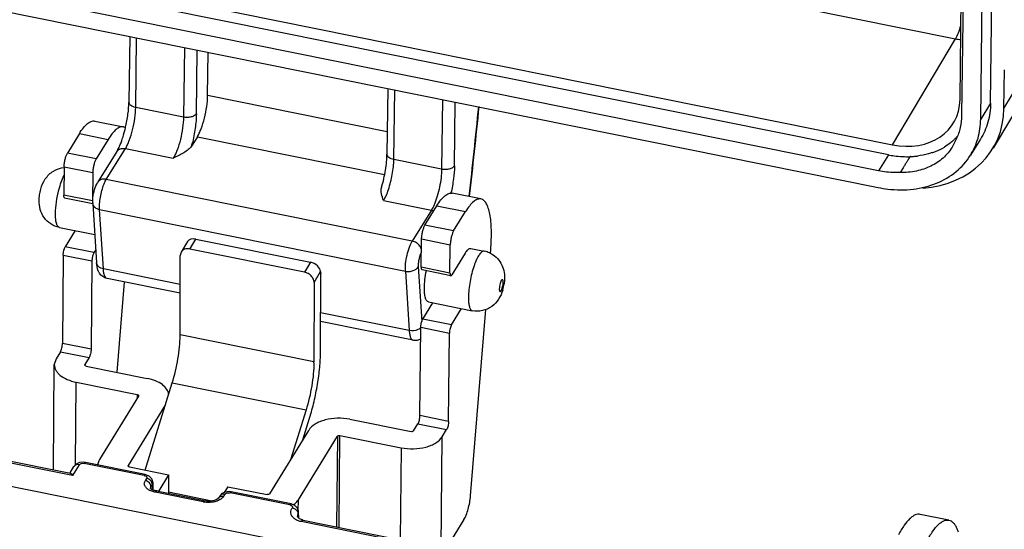
# Model space of a CAD drawing. Units: millimetres. Extents: x 2090 to 2684, y 588 to 1008.
# Drawn here: x 2186 to 2235, y 684 to 710 of the extents above; entities that cross this region are included whole.
import ezdxf

# ---------------------------------------------------------------- set-up
doc = ezdxf.new("R2010")
doc.units = ezdxf.units.MM
doc.header["$LTSCALE"] = 65.395
doc.layers.get('0').update_dxf_attribs({"linetype": 'CONTINUOUS', "lineweight": 30})

msp = doc.modelspace()

# ---------------------------------------------------------------- linework, layer by layer
at = {"color": 7, "linetype": 'Continuous'}
for p, q in [((2232.825, 705.6), (2233, 719.581)), ((2234.339, 705.419), (2234.514, 719.429)), ((2233.079, 718.831), (2232.904, 704.821)), ((2233.849, 704.63), (2234.024, 718.641)), ((2165.784, 716.228), (2229.481, 703.366)), ((2229.286, 702.865), (2165.966, 715.651)), ((2228.796, 702.077), (2165.476, 714.862)), ((2165.466, 714.033), (2228.785, 701.248)), ((2210.286, 713.111), (2232.603, 708.605)), ((2191.781, 708.72), (2191.74, 705.476)), ((2192.077, 705.207), (2192.12, 708.651)), ((2229.481, 703.366), (2232.603, 708.605)), ((2194.482, 708.174), (2194.439, 704.73)), ((2195.075, 704.898), (2195.115, 708.046)), ((2195.631, 705.791), (2195.657, 707.937)), ((2237.174, 707.751), (2234.461, 703.197)), ((2234.999, 705.161), (2236.611, 707.865)), ((2234.999, 705.161), (2235.023, 707.063)), ((2204.512, 703.998), (2195.631, 705.791)), ((2204.539, 706.144), (2204.498, 702.9)), ((2204.835, 702.631), (2204.878, 706.075)), ((2207.241, 705.598), (2207.198, 702.154)), ((2207.834, 702.321), (2207.873, 705.47)), ((2234.339, 705.419), (2233.849, 704.63)), ((2194.439, 704.73), (2192.077, 705.207)), ((2190.053, 704.536), (2191.471, 704.25)), ((2189.291, 703.913), (2188.703, 702.954)), ((2189.291, 703.913), (2190.709, 703.626)), ((2190.709, 703.626), (2190.121, 702.667)), ((2195.125, 703.759), (2194.838, 703.298)), ((2195.125, 703.759), (2204.383, 701.89)), ((2232.641, 703.646), (2232.439, 703.244)), ((2233.832, 703.632), (2233.341, 702.844)), ((2190.121, 702.667), (2188.703, 702.954)), ((2191.141, 703.025), (2190.194, 701.5)), ((2190.623, 701.651), (2191.571, 703.175)), ((2191.571, 703.175), (2193.934, 702.698)), ((2229.286, 702.865), (2228.796, 702.077)), ((2207.198, 702.154), (2204.835, 702.631)), ((2188.536, 702.275), (2188.523, 700.873)), ((2188.536, 702.275), (2189.953, 701.989)), ((2189.953, 701.989), (2189.941, 700.587)), ((2230.007, 702.215), (2229.865, 701.987)), ((2205.744, 698.597), (2190.623, 701.651)), ((2209.143, 700.681), (2207.726, 700.968)), ((2189.941, 700.587), (2188.523, 700.873)), ((2188.562, 700.739), (2189.952, 700.458)), ((2189.952, 700.459), (2190.141, 697.523)), ((2204.329, 700.599), (2206.692, 700.122)), ((2190.478, 697.224), (2190.29, 700.16)), ((2190.29, 700.16), (2205.411, 697.107)), ((2206.692, 700.122), (2205.744, 698.597)), ((2206.376, 699.385), (2206.964, 700.344)), ((2206.964, 700.344), (2208.382, 700.058)), ((2207.793, 699.099), (2208.382, 700.058)), ((2188.303, 699.278), (2190.051, 698.925)), ((2189.091, 699.119), (2188.596, 698.313)), ((2207.793, 699.099), (2206.376, 699.385)), ((2194.631, 698.574), (2194.321, 698.054)), ((2194.751, 698.205), (2195.047, 698.701)), ((2195.047, 698.701), (2200.718, 697.556)), ((2206.196, 697.305), (2206.209, 698.706)), ((2206.209, 698.706), (2207.626, 698.42)), ((2190.014, 698.027), (2188.596, 698.313)), ((2190.099, 698.166), (2190.014, 698.027)), ((2194.321, 698.054), (2194.278, 697.894)), ((2200.422, 697.06), (2194.751, 698.205)), ((2207.613, 697.019), (2207.626, 698.42)), ((2208.363, 697.997), (2207.709, 696.931)), ((2208.648, 698.231), (2209.31, 698.097)), ((2209.61, 697.989), (2209.624, 698.163)), ((2188.496, 697.906), (2188.456, 693.536)), ((2188.496, 697.906), (2189.914, 697.619)), ((2189.914, 697.619), (2189.874, 693.25)), ((2194.271, 693.955), (2194.278, 697.894)), ((2200.718, 697.556), (2200.422, 697.06)), ((2194.276, 696.458), (2190.478, 697.224)), ((2200.894, 696.558), (2201.214, 697.095)), ((2201.214, 697.095), (2201.22, 696.99)), ((2205.411, 697.107), (2205.599, 694.171)), ((2206.045, 697.342), (2206.219, 694.625)), ((2207.613, 697.019), (2206.196, 697.305)), ((2207.652, 696.885), (2206.234, 697.171)), ((2194.275, 696.018), (2190.666, 696.747)), ((2191.164, 692.108), (2191.529, 696.572)), ((2200.894, 696.558), (2200.887, 692.619)), ((2201.214, 693.168), (2201.22, 696.99)), ((2206.269, 694.744), (2206.764, 695.551)), ((2206.543, 695.595), (2208.716, 695.157)), ((2207.687, 694.458), (2208.181, 695.265)), ((2208.629, 686), (2209.383, 695.211)), ((2205.787, 693.693), (2201.216, 694.616)), ((2205.599, 694.171), (2201.217, 695.056)), ((2207.687, 694.458), (2206.269, 694.744)), ((2206.129, 689.968), (2206.169, 694.337)), ((2206.169, 694.337), (2207.586, 694.051)), ((2200.887, 692.619), (2194.271, 693.955)), ((2207.547, 689.682), (2207.586, 694.051)), ((2188.356, 693.129), (2188.141, 692.778)), ((2188.356, 693.129), (2189.774, 692.843)), ((2189.874, 693.25), (2188.456, 693.536)), ((2188.141, 692.778), (2188.053, 692.487)), ((2189.774, 692.843), (2189.558, 692.492)), ((2188.956, 687.004), (2162.094, 692.428)), ((2162.189, 692.506), (2188.845, 687.124)), ((2188.005, 687.293), (2188.053, 692.487)), ((2189.553, 692.473), (2189.558, 692.492)), ((2189.558, 692.473), (2189.558, 692.492)), ((2189.62, 692.419), (2192.644, 691.809)), ((2225.586, 678.453), (2161.605, 691.372)), ((2189.092, 687.518), (2189.13, 691.62)), ((2189.13, 691.62), (2192.154, 691.01)), ((2192.547, 687.277), (2193.883, 691.582)), ((2193.883, 691.582), (2200.499, 690.246)), ((2192.216, 690.937), (2190.288, 687.793)), ((2192.154, 691.01), (2192.152, 690.834)), ((2192.221, 690.956), (2192.216, 690.937)), ((2193.555, 690.522), (2191.705, 687.507)), ((2200.499, 690.246), (2199.734, 687.783)), ((2200.334, 688.762), (2200.671, 689.845)), ((2202.662, 689.786), (2205.686, 689.175)), ((2207.547, 689.682), (2206.129, 689.968)), ((2198.699, 686.095), (2200.627, 689.239)), ((2205.813, 689.21), (2206.029, 689.561)), ((2206.029, 689.561), (2207.446, 689.274)), ((2207.231, 688.923), (2207.446, 689.274)), ((2200.116, 685.809), (2202.045, 688.953)), ((2202.045, 688.953), (2202.004, 684.467)), ((2202.13, 684.441), (2202.172, 688.987)), ((2202.172, 688.987), (2205.196, 688.376)), ((2207.181, 683.421), (2207.231, 688.923)), ((2205.196, 688.376), (2205.154, 683.83)), ((2188.832, 687.131), (2189.024, 687.445)), ((2189.282, 687.535), (2188.956, 687.004)), ((2189.133, 687.562), (2189.024, 687.444)), ((2189.299, 687.64), (2189.133, 687.562)), ((2189.493, 687.662), (2189.299, 687.64)), ((2189.594, 687.65), (2189.493, 687.662)), ((2192.491, 687.007), (2189.536, 687.604)), ((2192.548, 687.054), (2189.593, 687.65)), ((2191.7, 687.488), (2191.705, 687.507)), ((2191.705, 687.488), (2191.705, 687.507)), ((2191.767, 687.435), (2193.705, 687.043)), ((2192.738, 686.978), (2192.548, 687.054)), ((2192.868, 686.845), (2192.738, 686.978)), ((2192.921, 686.685), (2192.868, 686.845)), ((2193.705, 687.043), (2193.214, 686.244)), ((2193.705, 687.043), (2193.696, 686.103)), ((2192.807, 686.363), (2192.802, 686.369)), ((2192.803, 686.361), (2192.83, 686.451)), ((2192.803, 686.36), (2192.803, 686.361)), ((2192.895, 686.558), (2192.83, 686.451)), ((2192.83, 686.342), (2192.83, 686.451)), ((2192.923, 686.65), (2192.895, 686.558)), ((2192.895, 686.558), (2192.895, 686.298)), ((2192.923, 686.65), (2192.921, 686.685)), ((2192.923, 686.651), (2192.922, 686.284)), ((2192.922, 686.303), (2193.214, 686.244)), ((2196.634, 686.452), (2196.456, 686.162)), ((2196.634, 686.452), (2198.572, 686.061)), ((2193.1, 686.223), (2192.965, 686.262)), ((2195.405, 685.701), (2193.038, 686.179)), ((2195.463, 685.746), (2193.1, 686.223)), ((2193.214, 686.244), (2193.214, 686.222)), ((2195.841, 685.742), (2193.697, 686.175)), ((2196.154, 685.869), (2196.084, 685.817)), ((2196.165, 685.882), (2196.154, 685.869)), ((2196.231, 685.989), (2196.166, 685.883)), ((2196.34, 686.107), (2196.231, 685.989)), ((2196.506, 686.185), (2196.34, 686.107)), ((2196.489, 686.08), (2196.424, 685.973)), ((2196.7, 686.207), (2196.506, 686.185)), ((2196.801, 686.195), (2196.7, 686.207)), ((2199.698, 685.552), (2196.743, 686.148)), ((2199.755, 685.599), (2196.8, 686.195)), ((2195.593, 685.729), (2195.463, 685.746)), ((2199.941, 685.525), (2199.755, 685.599)), ((2200.072, 685.395), (2199.941, 685.525)), ((2200.128, 685.236), (2200.072, 685.395)), ((2200.112, 685.282), (2200.116, 685.809)), ((2200.075, 684.996), (2200.075, 684.994)), ((2200.095, 684.942), (2200.075, 684.994)), ((2200.102, 685.107), (2200.13, 685.203)), ((2200.106, 684.932), (2200.102, 685.107)), ((2200.13, 685.203), (2200.128, 685.236)), ((2200.135, 684.905), (2200.13, 685.203)), ((2232.275, 684.797), (2230.857, 685.084)), ((2226.358, 679.452), (2200.255, 684.723)), ((2200.35, 684.801), (2226.453, 679.53)), ((2208.304, 684.825), (2207.414, 683.374))]:
    msp.add_line(p, q, dxfattribs=at)
for points in [[(2192.965, 686.262), (2192.856, 686.318), (2192.807, 686.363)], [(2196.084, 685.817), (2195.957, 685.765), (2195.787, 685.732), (2195.593, 685.729)], [(2200.35, 684.801), (2200.32, 684.807), (2200.177, 684.867), (2200.095, 684.942)]]:
    msp.add_lwpolyline(points, dxfattribs=at)
for centre, radius, start, end in [((2233.329, 712.241), 3.708, 258.7125, 262.7884), ((1924.193, 733.394), 286.229, 353.46342, 354.35691), ((1926.026, 733.244), 284.41, 353.45151, 354.35037), ((2184.949, 705.752), 6.801, 345.7039, 347.0233), ((2187.949, 705.139), 7.131, 345.0407, 346.0441), ((2230.8, 705.374), 2.471, 311.0563, 315.117), ((2230.671, 705.611), 2.73, 313.5461, 315.0003), ((2230.689, 705.593), 2.704, 314.9977, 318.2756), ((2230.204, 706.891), 4.119, 272.6508, 274.541), ((2229.957, 707.048), 5.918, 258.5782, 263.1935), ((2209.066, 696.894), 1.227, 65.7278, 78.5471), ((2208.016, 696.828), 2.297, 343.5802, 351.4745), ((2189.09, 693.964), 5.181, 359.4762, 359.9007), ((2193.96, 693.18), 7.254, 359.4762, 359.9007), ((2195.706, 692.628), 5.181, 359.4762, 359.9007), ((2193.075, 686.932), 0.73, 243.3835, 245.366), ((2195.698, 687.26), 1.587, 259.3525, 261.2289), ((2200.341, 685), 0.266, 176.3318, 180.8407)]:
    msp.add_arc(centre, radius, start, end, dxfattribs=at)
for centre, major_axis, ratio, start_param, end_param in [((2229.518, 706.268), (2.973, -1.848), 0.785403, -1.127511, 0.443285), ((2229.328, 706.306), (5.096, -3.168), 0.785403, 5.463424, 6.726432), ((2195.071, 698.335), (0.448, -0.224), 0.681831, 1.949448, 3.091998), ((2200.741, 697.19), (0.448, -0.224), 0.681831, 0.378652, 1.949448)]:
    msp.add_ellipse(centre, major_axis=major_axis, ratio=ratio, start_param=start_param, end_param=end_param, dxfattribs=at)
for points, knots in [([(2232.841, 709.242), (2232.812, 709.119), (2232.747, 708.901), (2232.656, 708.691), (2232.603, 708.605)], [0, 0, 0, 0, 0.555276, 1, 1, 1, 1]), ([(2195.125, 703.759), (2195.161, 703.816), (2195.229, 703.946), (2195.356, 704.251), (2195.488, 704.69), (2195.595, 705.238), (2195.628, 705.612), (2195.631, 705.791)], [0, 0, 0, 0, 0.09556, 0.208126, 0.468455, 0.745408, 1, 1, 1, 1]), ([(2191.576, 704.225), (2191.626, 704.441), (2191.701, 704.856), (2191.738, 705.277), (2191.74, 705.476)], [0, 0, 0, 0, 0.526335, 1, 1, 1, 1]), ([(2192.077, 705.207), (2192.03, 705.217), (2191.944, 705.242), (2191.834, 705.303), (2191.759, 705.381), (2191.74, 705.447), (2191.74, 705.476)], [0, 0, 0, 0, 0.310042, 0.581413, 0.807127, 1, 1, 1, 1]), ([(2234.339, 705.419), (2234.335, 705.102), (2234.249, 704.475), (2233.994, 703.894), (2233.831, 703.632)], [0, 0, 0, 0, 0.507055, 1, 1, 1, 1]), ([(2191.571, 703.175), (2191.607, 703.232), (2191.675, 703.362), (2191.802, 703.667), (2191.934, 704.106), (2192.041, 704.654), (2192.074, 705.028), (2192.077, 705.207)], [0, 0, 0, 0, 0.095557, 0.20812, 0.468454, 0.745414, 1, 1, 1, 1]), ([(2195.075, 704.898), (2195.051, 704.859), (2194.971, 704.79), (2194.816, 704.731), (2194.632, 704.707), (2194.503, 704.717), (2194.439, 704.73)], [0, 0, 0, 0, 0.197071, 0.441552, 0.718255, 1, 1, 1, 1]), ([(2195.075, 704.898), (2195.072, 704.659), (2195.027, 704.161), (2194.932, 703.671), (2194.87, 703.419)], [0, 0, 0, 0, 0.478871, 1, 1, 1, 1]), ([(2232.904, 704.821), (2232.901, 704.616), (2232.856, 704.212), (2232.726, 703.826), (2232.641, 703.646)], [0, 0, 0, 0, 0.506602, 1, 1, 1, 1]), ([(2189.291, 703.913), (2189.353, 704.014), (2189.474, 704.191), (2189.646, 704.378), (2189.783, 704.477), (2189.876, 704.523), (2189.966, 704.544), (2190.025, 704.541), (2190.053, 704.536)], [0, 0, 0, 0, 0.344406, 0.61982, 0.732731, 0.831283, 0.918729, 1, 1, 1, 1]), ([(2194.439, 704.73), (2194.437, 704.551), (2194.403, 704.178), (2194.332, 703.81), (2194.285, 703.621)], [0, 0, 0, 0, 0.47887, 1, 1, 1, 1]), ([(2233.341, 702.844), (2233.504, 703.105), (2233.759, 703.686), (2233.845, 704.313), (2233.849, 704.63)], [0, 0, 0, 0, 0.492945, 1, 1, 1, 1]), ([(2191.471, 704.25), (2191.443, 704.255), (2191.384, 704.258), (2191.293, 704.237), (2191.2, 704.191), (2191.064, 704.092), (2190.891, 703.905), (2190.771, 703.728), (2190.709, 703.626)], [0, 0, 0, 0, 0.081271, 0.168717, 0.267269, 0.38018, 0.655594, 1, 1, 1, 1]), ([(2191.276, 703.287), (2191.328, 703.405), (2191.426, 703.664), (2191.503, 703.93), (2191.539, 704.073)], [0, 0, 0, 0, 0.466303, 1, 1, 1, 1]), ([(2191.569, 704.21), (2191.561, 704.215), (2191.53, 704.232), (2191.496, 704.244), (2191.471, 704.25)], [0, 0, 0, 0, 0.257159, 1, 1, 1, 1]), ([(2194.285, 703.621), (2194.241, 703.443), (2194.165, 703.19), (2194.038, 702.885), (2193.969, 702.755), (2193.934, 702.698)], [0, 0, 0, 0, 0.555799, 0.795947, 1, 1, 1, 1]), ([(2232.423, 703.511), (2232.394, 703.486), (2232.278, 703.389), (2232.152, 703.302), (2232.054, 703.244)], [0, 0, 0, 0, 0.247858, 1, 1, 1, 1]), ([(2188.536, 702.275), (2188.536, 702.334), (2188.547, 702.459), (2188.582, 702.642), (2188.633, 702.81), (2188.677, 702.912), (2188.703, 702.954)], [0, 0, 0, 0, 0.253392, 0.529992, 0.790833, 1, 1, 1, 1]), ([(2191.141, 703.025), (2191.152, 703.042), (2191.202, 703.127), (2191.245, 703.216), (2191.276, 703.287)], [0, 0, 0, 0, 0.21334, 1, 1, 1, 1]), ([(2191.141, 703.025), (2191.161, 703.056), (2191.213, 703.113), (2191.357, 703.189), (2191.488, 703.192), (2191.571, 703.175)], [0, 0, 0, 0, 0.230978, 0.472136, 1, 1, 1, 1]), ([(2194.838, 703.298), (2194.796, 703.23), (2194.673, 703.108), (2194.453, 702.958), (2194.2, 702.824), (2194.023, 702.741), (2193.934, 702.698)], [0, 0, 0, 0, 0.218477, 0.464731, 0.728228, 1, 1, 1, 1]), ([(2204.235, 701.27), (2204.316, 701.545), (2204.41, 701.962), (2204.481, 702.51), (2204.497, 702.775), (2204.498, 702.9)], [0, 0, 0, 0, 0.519544, 0.77247, 1, 1, 1, 1]), ([(2204.835, 702.631), (2204.788, 702.64), (2204.702, 702.666), (2204.592, 702.727), (2204.517, 702.805), (2204.498, 702.87), (2204.498, 702.9)], [0, 0, 0, 0, 0.310042, 0.581413, 0.807127, 1, 1, 1, 1]), ([(2229.286, 702.865), (2229.379, 702.847), (2229.745, 702.784), (2230.118, 702.764), (2230.395, 702.777)], [0, 0, 0, 0, 0.255225, 1, 1, 1, 1]), ([(2232.439, 703.244), (2232.316, 703.045), (2232.003, 702.677), (2231.388, 702.273), (2230.658, 702.03), (2230.134, 701.983), (2229.865, 701.987)], [0, 0, 0, 0, 0.234968, 0.476656, 0.730807, 1, 1, 1, 1]), ([(2231.451, 702.974), (2231.392, 702.954), (2231.153, 702.878), (2230.906, 702.828), (2230.718, 702.805)], [0, 0, 0, 0, 0.24562, 1, 1, 1, 1]), ([(2231.449, 702.972), (2231.503, 702.989), (2231.712, 703.062), (2231.913, 703.159), (2232.054, 703.244)], [0, 0, 0, 0, 0.254711, 1, 1, 1, 1]), ([(2190.121, 702.667), (2190.095, 702.625), (2190.05, 702.524), (2190, 702.355), (2189.965, 702.173), (2189.954, 702.048), (2189.953, 701.989)], [0, 0, 0, 0, 0.209167, 0.470008, 0.746608, 1, 1, 1, 1]), ([(2204.571, 701.145), (2204.653, 701.389), (2204.746, 701.767), (2204.817, 702.267), (2204.834, 702.513), (2204.835, 702.631)], [0, 0, 0, 0, 0.51096, 0.7666, 1, 1, 1, 1]), ([(2229.256, 701.172), (2229.673, 701.123), (2230.499, 701.114), (2231.667, 701.402), (2232.657, 701.978), (2233.152, 702.538), (2233.341, 702.844)], [0, 0, 0, 0, 0.271641, 0.527112, 0.767974, 1, 1, 1, 1]), ([(2230.395, 702.777), (2230.384, 702.776), (2230.368, 702.776), (2230.349, 702.767), (2230.344, 702.752), (2230.335, 702.737), (2230.319, 702.713), (2230.299, 702.684), (2230.277, 702.647), (2230.254, 702.611), (2230.225, 702.563), (2230.172, 702.479), (2230.112, 702.383), (2230.053, 702.286), (2230.022, 702.239), (2230.007, 702.215)], [0, 0, 0, 0, 0.047192, 0.069341, 0.083578, 0.11298, 0.143813, 0.20593, 0.267072, 0.328067, 0.389063, 0.511056, 0.755034, 0.876942, 1, 1, 1, 1]), ([(2230.53, 702.785), (2230.561, 702.786), (2230.623, 702.802), (2230.687, 702.802), (2230.718, 702.805)], [0, 0, 0, 0, 0.49617, 1, 1, 1, 1]), ([(2187.302, 700.606), (2187.303, 700.699), (2187.319, 700.888), (2187.397, 701.253), (2187.578, 701.691), (2187.986, 702.098), (2188.356, 702.221), (2188.543, 702.238)], [0, 0, 0, 0, 0.125105, 0.252083, 0.499196, 0.748456, 1, 1, 1, 1]), ([(2207.198, 702.154), (2207.196, 702.013), (2207.174, 701.717), (2207.101, 701.272), (2206.993, 700.835), (2206.898, 700.556), (2206.844, 700.426)], [0, 0, 0, 0, 0.239226, 0.501444, 0.762917, 1, 1, 1, 1]), ([(2207.834, 702.321), (2207.81, 702.283), (2207.73, 702.214), (2207.574, 702.155), (2207.39, 702.131), (2207.261, 702.141), (2207.198, 702.154)], [0, 0, 0, 0, 0.197071, 0.441552, 0.718255, 1, 1, 1, 1]), ([(2207.834, 702.321), (2207.831, 702.106), (2207.793, 701.655), (2207.713, 701.21), (2207.661, 700.98)], [0, 0, 0, 0, 0.477762, 1, 1, 1, 1]), ([(2229.865, 701.987), (2229.778, 701.983), (2229.419, 701.981), (2229.061, 702.023), (2228.796, 702.077)], [0, 0, 0, 0, 0.245178, 1, 1, 1, 1]), ([(2188.281, 701.138), (2188.315, 701.267), (2188.387, 701.505), (2188.481, 701.736), (2188.532, 701.84)], [0, 0, 0, 0, 0.53525, 1, 1, 1, 1]), ([(2189.961, 700.742), (2189.976, 700.88), (2190.029, 701.141), (2190.127, 701.392), (2190.194, 701.5)], [0, 0, 0, 0, 0.522709, 1, 1, 1, 1]), ([(2190.623, 701.651), (2190.541, 701.667), (2190.409, 701.665), (2190.266, 701.589), (2190.213, 701.532), (2190.194, 701.5)], [0, 0, 0, 0, 0.527813, 0.768944, 1, 1, 1, 1]), ([(2190.29, 700.16), (2190.284, 700.254), (2190.289, 700.458), (2190.329, 700.773), (2190.399, 701.094), (2190.465, 701.303), (2190.503, 701.401)], [0, 0, 0, 0, 0.222768, 0.482241, 0.750966, 1, 1, 1, 1]), ([(2190.503, 701.401), (2190.512, 701.425), (2190.547, 701.51), (2190.588, 701.594), (2190.623, 701.651)], [0, 0, 0, 0, 0.278982, 1, 1, 1, 1]), ([(2188.11, 699.96), (2188.112, 700.151), (2188.15, 700.548), (2188.229, 700.938), (2188.281, 701.138)], [0, 0, 0, 0, 0.480097, 1, 1, 1, 1]), ([(2204.329, 700.599), (2204.292, 700.709), (2204.213, 700.922), (2204.204, 701.162), (2204.236, 701.27)], [0, 0, 0, 0, 0.507968, 1, 1, 1, 1]), ([(2204.329, 700.599), (2204.377, 700.676), (2204.466, 700.855), (2204.537, 701.041), (2204.571, 701.145)], [0, 0, 0, 0, 0.452365, 1, 1, 1, 1]), ([(2206.964, 700.344), (2207.026, 700.446), (2207.146, 700.623), (2207.319, 700.81), (2207.455, 700.909), (2207.549, 700.954), (2207.639, 700.976), (2207.698, 700.973), (2207.726, 700.967)], [0, 0, 0, 0, 0.344406, 0.61982, 0.732731, 0.831283, 0.918729, 1, 1, 1, 1]), ([(2188.303, 699.278), (2188.154, 699.308), (2187.866, 699.425), (2187.531, 699.744), (2187.333, 700.157), (2187.3, 700.458), (2187.302, 700.606)], [0, 0, 0, 0, 0.252205, 0.503946, 0.753917, 1, 1, 1, 1]), ([(2188.562, 700.739), (2188.546, 700.743), (2188.531, 700.778), (2188.524, 700.823), (2188.523, 700.856), (2188.523, 700.873)], [0, 0, 0, 0, 0.337867, 0.630952, 1, 1, 1, 1]), ([(2189.941, 700.587), (2189.941, 700.577), (2189.941, 700.544), (2189.945, 700.51), (2189.952, 700.487)], [0, 0, 0, 0, 0.296372, 1, 1, 1, 1]), ([(2189.952, 700.459), (2189.951, 700.481), (2189.948, 700.575), (2189.953, 700.67), (2189.961, 700.742)], [0, 0, 0, 0, 0.235379, 1, 1, 1, 1]), ([(2189.952, 700.459), (2189.955, 700.424), (2189.976, 700.353), (2190.051, 700.263), (2190.159, 700.196), (2190.244, 700.169), (2190.29, 700.16)], [0, 0, 0, 0, 0.21534, 0.449239, 0.71165, 1, 1, 1, 1]), ([(2206.844, 700.426), (2206.832, 700.398), (2206.787, 700.293), (2206.735, 700.192), (2206.692, 700.122)], [0, 0, 0, 0, 0.275766, 1, 1, 1, 1]), ([(2209.143, 700.681), (2209.116, 700.687), (2209.057, 700.69), (2208.966, 700.668), (2208.873, 700.622), (2208.737, 700.524), (2208.564, 700.336), (2208.444, 700.159), (2208.382, 700.058)], [0, 0, 0, 0, 0.081271, 0.168717, 0.267269, 0.38018, 0.655594, 1, 1, 1, 1]), ([(2209.624, 698.163), (2209.638, 698.334), (2209.658, 698.661), (2209.662, 699.131), (2209.64, 699.552), (2209.592, 699.916), (2209.519, 700.216), (2209.423, 700.448), (2209.303, 700.612), (2209.195, 700.671), (2209.143, 700.681)], [0, 0, 0, 0, 0.190844, 0.366911, 0.524651, 0.661741, 0.776652, 0.869064, 0.941188, 1, 1, 1, 1]), ([(2188.303, 699.278), (2188.287, 699.282), (2188.254, 699.297), (2188.214, 699.34), (2188.181, 699.402), (2188.142, 699.519), (2188.113, 699.708), (2188.108, 699.87), (2188.11, 699.96)], [0, 0, 0, 0, 0.065132, 0.140814, 0.233761, 0.346888, 0.6358, 1, 1, 1, 1]), ([(2206.209, 698.706), (2206.209, 698.766), (2206.22, 698.89), (2206.255, 699.073), (2206.305, 699.241), (2206.35, 699.343), (2206.376, 699.385)], [0, 0, 0, 0, 0.253392, 0.529992, 0.790833, 1, 1, 1, 1]), ([(2207.793, 699.099), (2207.768, 699.057), (2207.723, 698.955), (2207.673, 698.787), (2207.638, 698.604), (2207.627, 698.48), (2207.626, 698.42)], [0, 0, 0, 0, 0.209167, 0.470008, 0.746608, 1, 1, 1, 1]), ([(2205.411, 697.107), (2205.403, 697.229), (2205.416, 697.496), (2205.482, 697.896), (2205.574, 698.225), (2205.667, 698.456), (2205.718, 698.555), (2205.744, 698.597)], [0, 0, 0, 0, 0.238805, 0.516674, 0.785612, 0.90218, 1, 1, 1, 1]), ([(2206.018, 698.465), (2205.998, 698.481), (2205.916, 698.542), (2205.819, 698.582), (2205.744, 698.597)], [0, 0, 0, 0, 0.252741, 1, 1, 1, 1]), ([(2206.21, 698.128), (2206.204, 698.191), (2206.159, 698.32), (2206.071, 698.421), (2206.018, 698.465)], [0, 0, 0, 0, 0.479058, 1, 1, 1, 1]), ([(2188.496, 697.906), (2188.497, 697.98), (2188.514, 698.092), (2188.554, 698.227), (2188.581, 698.288), (2188.596, 698.313)], [0, 0, 0, 0, 0.529607, 0.790662, 1, 1, 1, 1]), ([(2190.014, 698.027), (2189.989, 697.986), (2189.953, 697.887), (2189.93, 697.784), (2189.922, 697.727)], [0, 0, 0, 0, 0.448805, 1, 1, 1, 1]), ([(2194.751, 698.205), (2194.708, 698.214), (2194.621, 698.222), (2194.497, 698.199), (2194.391, 698.144), (2194.34, 698.086), (2194.321, 698.054)], [0, 0, 0, 0, 0.275553, 0.533208, 0.772254, 1, 1, 1, 1]), ([(2206.203, 698.072), (2206.178, 698.03), (2206.136, 697.929), (2206.088, 697.765), (2206.055, 697.588), (2206.044, 697.468), (2206.043, 697.41)], [0, 0, 0, 0, 0.214058, 0.474727, 0.748724, 1, 1, 1, 1]), ([(2208.363, 697.997), (2208.386, 698.035), (2208.431, 698.101), (2208.504, 698.181), (2208.576, 698.228), (2208.627, 698.235), (2208.648, 698.231)], [0, 0, 0, 0, 0.344879, 0.621206, 0.832474, 1, 1, 1, 1]), ([(2209.31, 698.097), (2209.292, 698.101), (2209.249, 698.097), (2209.187, 698.063), (2209.123, 698.003), (2209.058, 697.919), (2208.992, 697.812), (2208.899, 697.63), (2208.793, 697.358), (2208.684, 696.995), (2208.598, 696.605), (2208.542, 696.216), (2208.525, 695.96), (2208.523, 695.838)], [0, 0, 0, 0, 0.022484, 0.049627, 0.084004, 0.126537, 0.177245, 0.235651, 0.372238, 0.527857, 0.691804, 0.852995, 1, 1, 1, 1]), ([(2209.571, 698.013), (2209.688, 697.96), (2209.907, 697.816), (2210.151, 697.511), (2210.289, 697.15), (2210.313, 696.895), (2210.311, 696.77)], [0, 0, 0, 0, 0.25257, 0.504337, 0.75393, 1, 1, 1, 1]), ([(2189.922, 697.727), (2189.921, 697.718), (2189.916, 697.682), (2189.914, 697.646), (2189.914, 697.619)], [0, 0, 0, 0, 0.264973, 1, 1, 1, 1]), ([(2190.286, 697.01), (2190.261, 697.048), (2190.178, 697.208), (2190.149, 697.39), (2190.141, 697.523)], [0, 0, 0, 0, 0.255564, 1, 1, 1, 1]), ([(2190.478, 697.224), (2190.433, 697.234), (2190.347, 697.26), (2190.239, 697.328), (2190.164, 697.417), (2190.143, 697.489), (2190.141, 697.523)], [0, 0, 0, 0, 0.288297, 0.550625, 0.784558, 1, 1, 1, 1]), ([(2190.666, 696.747), (2190.587, 696.762), (2190.438, 696.828), (2190.329, 696.946), (2190.286, 697.01)], [0, 0, 0, 0, 0.511949, 1, 1, 1, 1]), ([(2190.666, 696.747), (2190.605, 696.759), (2190.55, 696.851), (2190.517, 696.956), (2190.491, 697.069), (2190.482, 697.16), (2190.478, 697.224)], [0, 0, 0, 0, 0.352468, 0.48568, 0.638577, 1, 1, 1, 1]), ([(2200.894, 696.558), (2200.894, 696.614), (2200.866, 696.731), (2200.76, 696.883), (2200.608, 697.001), (2200.485, 697.048), (2200.422, 697.06)], [0, 0, 0, 0, 0.226282, 0.475391, 0.738421, 1, 1, 1, 1]), ([(2205.411, 697.107), (2205.474, 697.094), (2205.605, 697.087), (2205.837, 697.135), (2205.997, 697.245), (2206.045, 697.342)], [0, 0, 0, 0, 0.271626, 0.542201, 1, 1, 1, 1]), ([(2206.043, 697.41), (2206.043, 697.404), (2206.043, 697.382), (2206.044, 697.359), (2206.045, 697.342)], [0, 0, 0, 0, 0.262161, 1, 1, 1, 1]), ([(2206.234, 697.171), (2206.218, 697.174), (2206.203, 697.21), (2206.197, 697.255), (2206.196, 697.287), (2206.196, 697.305)], [0, 0, 0, 0, 0.337867, 0.630952, 1, 1, 1, 1]), ([(2206.349, 696.277), (2206.351, 696.415), (2206.372, 696.703), (2206.418, 696.988), (2206.448, 697.136)], [0, 0, 0, 0, 0.477043, 1, 1, 1, 1]), ([(2207.613, 697.019), (2207.613, 697.001), (2207.615, 696.968), (2207.621, 696.923), (2207.636, 696.888), (2207.652, 696.885)], [0, 0, 0, 0, 0.369048, 0.662133, 1, 1, 1, 1]), ([(2207.652, 696.885), (2207.661, 696.883), (2207.687, 696.897), (2207.701, 696.918), (2207.709, 696.931)], [0, 0, 0, 0, 0.374001, 1, 1, 1, 1]), ([(2210.049, 696.24), (2210.049, 696.212), (2210.05, 696.174), (2210.062, 696.131), (2210.073, 696.111), (2210.09, 696.101), (2210.11, 696.108), (2210.127, 696.125), (2210.146, 696.151), (2210.165, 696.187), (2210.19, 696.248), (2210.217, 696.335), (2210.238, 696.445), (2210.245, 696.52), (2210.245, 696.556)], [0, 0, 0, 0, 0.12899, 0.174988, 0.208283, 0.233137, 0.25975, 0.296628, 0.346515, 0.408964, 0.482477, 0.652509, 0.833637, 1, 1, 1, 1]), ([(2210.172, 696.676), (2210.153, 696.656), (2210.122, 696.596), (2210.1, 696.534), (2210.089, 696.497)], [0, 0, 0, 0, 0.41105, 1, 1, 1, 1]), ([(2210.245, 696.556), (2210.245, 696.58), (2210.244, 696.614), (2210.236, 696.654), (2210.228, 696.675), (2210.217, 696.689), (2210.195, 696.696), (2210.18, 696.684), (2210.172, 696.676)], [0, 0, 0, 0, 0.391362, 0.541735, 0.658533, 0.746038, 0.81775, 1, 1, 1, 1]), ([(2210.311, 696.77), (2210.311, 696.746), (2210.308, 696.652), (2210.298, 696.558), (2210.287, 696.488)], [0, 0, 0, 0, 0.246981, 1, 1, 1, 1]), ([(2206.543, 695.595), (2206.527, 695.599), (2206.494, 695.614), (2206.454, 695.658), (2206.421, 695.72), (2206.381, 695.836), (2206.353, 696.025), (2206.348, 696.187), (2206.349, 696.277)], [0, 0, 0, 0, 0.065146, 0.140906, 0.233855, 0.347, 0.635615, 1, 1, 1, 1]), ([(2210.219, 696.179), (2210.173, 696.021), (2210.043, 695.712), (2209.697, 695.337), (2209.228, 695.126), (2208.881, 695.123), (2208.716, 695.157)], [0, 0, 0, 0, 0.246946, 0.496055, 0.747704, 1, 1, 1, 1]), ([(2210.089, 696.497), (2210.077, 696.454), (2210.058, 696.369), (2210.05, 696.282), (2210.049, 696.24)], [0, 0, 0, 0, 0.517658, 1, 1, 1, 1]), ([(2208.523, 695.838), (2208.522, 695.748), (2208.526, 695.586), (2208.555, 695.398), (2208.594, 695.281), (2208.627, 695.219), (2208.667, 695.176), (2208.7, 695.16), (2208.715, 695.157)], [0, 0, 0, 0, 0.364137, 0.652612, 0.765872, 0.858964, 0.93484, 1, 1, 1, 1]), ([(2206.177, 694.445), (2206.18, 694.464), (2206.192, 694.538), (2206.211, 694.611), (2206.231, 694.664)], [0, 0, 0, 0, 0.256744, 1, 1, 1, 1]), ([(2206.231, 694.664), (2206.234, 694.671), (2206.245, 694.699), (2206.258, 694.726), (2206.269, 694.744)], [0, 0, 0, 0, 0.279568, 1, 1, 1, 1]), ([(2206.135, 694.287), (2206.101, 694.26), (2205.94, 694.163), (2205.738, 694.143), (2205.599, 694.171)], [0, 0, 0, 0, 0.235488, 1, 1, 1, 1]), ([(2205.599, 694.171), (2205.603, 694.107), (2205.613, 694.016), (2205.638, 693.903), (2205.671, 693.798), (2205.726, 693.706), (2205.787, 693.693)], [0, 0, 0, 0, 0.361423, 0.51432, 0.647532, 1, 1, 1, 1]), ([(2206.169, 694.337), (2206.169, 694.346), (2206.17, 694.382), (2206.173, 694.418), (2206.177, 694.445)], [0, 0, 0, 0, 0.232515, 1, 1, 1, 1]), ([(2207.687, 694.458), (2207.671, 694.433), (2207.644, 694.372), (2207.604, 694.237), (2207.587, 694.126), (2207.586, 694.051)], [0, 0, 0, 0, 0.209338, 0.470393, 1, 1, 1, 1]), ([(2193.883, 691.582), (2194.004, 691.971), (2194.142, 692.566), (2194.247, 693.35), (2194.27, 693.734), (2194.271, 693.917)], [0, 0, 0, 0, 0.515155, 0.768645, 1, 1, 1, 1]), ([(2206.165, 693.745), (2206.109, 693.717), (2205.984, 693.677), (2205.852, 693.68), (2205.787, 693.693)], [0, 0, 0, 0, 0.491976, 1, 1, 1, 1]), ([(2188.356, 693.129), (2188.371, 693.154), (2188.398, 693.215), (2188.438, 693.35), (2188.456, 693.462), (2188.456, 693.536)], [0, 0, 0, 0, 0.209338, 0.470393, 1, 1, 1, 1]), ([(2189.874, 693.25), (2189.873, 693.175), (2189.856, 693.064), (2189.816, 692.929), (2189.789, 692.868), (2189.774, 692.843)], [0, 0, 0, 0, 0.529607, 0.790662, 1, 1, 1, 1]), ([(2200.671, 689.845), (2200.754, 690.114), (2200.903, 690.665), (2201.07, 691.501), (2201.179, 692.321), (2201.211, 692.858), (2201.214, 693.114)], [0, 0, 0, 0, 0.254083, 0.515296, 0.768712, 1, 1, 1, 1]), ([(2188.053, 692.487), (2188.052, 692.44), (2188.065, 692.343), (2188.124, 692.203), (2188.219, 692.071), (2188.399, 691.903), (2188.704, 691.732), (2188.98, 691.65), (2189.13, 691.62)], [0, 0, 0, 0, 0.095322, 0.195203, 0.303367, 0.421916, 0.691801, 1, 1, 1, 1]), ([(2189.62, 692.419), (2189.603, 692.423), (2189.573, 692.432), (2189.553, 692.46), (2189.553, 692.473)], [0, 0, 0, 0, 0.583262, 1, 1, 1, 1]), ([(2200.887, 692.581), (2200.885, 692.398), (2200.862, 692.014), (2200.758, 691.23), (2200.62, 690.635), (2200.499, 690.246)], [0, 0, 0, 0, 0.231355, 0.484845, 1, 1, 1, 1]), ([(2193.718, 691.006), (2193.707, 691.098), (2193.627, 691.291), (2193.387, 691.523), (2193.049, 691.704), (2192.786, 691.78), (2192.644, 691.809)], [0, 0, 0, 0, 0.195499, 0.42443, 0.694722, 1, 1, 1, 1]), ([(2192.154, 691.01), (2192.171, 691.006), (2192.201, 690.997), (2192.221, 690.968), (2192.221, 690.956)], [0, 0, 0, 0, 0.583808, 1, 1, 1, 1]), ([(2202.662, 689.786), (2202.459, 689.827), (2202.046, 689.86), (2201.542, 689.793), (2201.177, 689.67), (2200.886, 689.523), (2200.703, 689.363), (2200.627, 689.239)], [0, 0, 0, 0, 0.280941, 0.556964, 0.68479, 0.802072, 1, 1, 1, 1]), ([(2206.029, 689.561), (2206.044, 689.586), (2206.071, 689.647), (2206.111, 689.782), (2206.128, 689.893), (2206.129, 689.968)], [0, 0, 0, 0, 0.209338, 0.470393, 1, 1, 1, 1]), ([(2207.547, 689.682), (2207.546, 689.607), (2207.529, 689.496), (2207.488, 689.361), (2207.462, 689.3), (2207.446, 689.274)], [0, 0, 0, 0, 0.529607, 0.790662, 1, 1, 1, 1]), ([(2202.045, 688.953), (2202.055, 688.97), (2202.101, 688.991), (2202.147, 688.992), (2202.172, 688.987)], [0, 0, 0, 0, 0.43964, 1, 1, 1, 1]), ([(2205.196, 688.376), (2205.399, 688.335), (2205.811, 688.302), (2206.316, 688.37), (2206.681, 688.492), (2206.972, 688.64), (2207.155, 688.799), (2207.231, 688.923)], [0, 0, 0, 0, 0.280941, 0.556964, 0.68479, 0.802072, 1, 1, 1, 1]), ([(2205.813, 689.21), (2205.803, 689.193), (2205.757, 689.171), (2205.711, 689.17), (2205.686, 689.175)], [0, 0, 0, 0, 0.440095, 1, 1, 1, 1]), ([(2190.288, 687.793), (2190.275, 687.772), (2190.23, 687.69), (2190.205, 687.596), (2190.201, 687.527)], [0, 0, 0, 0, 0.261082, 1, 1, 1, 1]), ([(2189.282, 687.535), (2189.232, 687.545), (2189.153, 687.544), (2189.067, 687.498), (2189.036, 687.464), (2189.024, 687.445)], [0, 0, 0, 0, 0.528754, 0.769593, 1, 1, 1, 1]), ([(2189.282, 687.535), (2189.293, 687.55), (2189.325, 687.577), (2189.411, 687.611), (2189.486, 687.611), (2189.536, 687.604)], [0, 0, 0, 0, 0.201776, 0.445513, 1, 1, 1, 1]), ([(2189.594, 687.65), (2189.584, 687.652), (2189.558, 687.638), (2189.545, 687.617), (2189.536, 687.604)], [0, 0, 0, 0, 0.373912, 1, 1, 1, 1]), ([(2191.767, 687.435), (2191.75, 687.438), (2191.721, 687.447), (2191.7, 687.475), (2191.7, 687.488)], [0, 0, 0, 0, 0.583262, 1, 1, 1, 1]), ([(2188.844, 687.124), (2188.847, 687.123), (2188.862, 687.118), (2188.875, 687.108), (2188.884, 687.099)], [0, 0, 0, 0, 0.19965, 1, 1, 1, 1]), ([(2188.884, 687.099), (2188.89, 687.093), (2188.918, 687.064), (2188.94, 687.031), (2188.956, 687.004)], [0, 0, 0, 0, 0.208121, 1, 1, 1, 1]), ([(2192.491, 687.007), (2192.499, 687.021), (2192.512, 687.042), (2192.538, 687.056), (2192.548, 687.054)], [0, 0, 0, 0, 0.625796, 1, 1, 1, 1]), ([(2192.491, 687.007), (2192.506, 687.003), (2192.555, 686.988), (2192.607, 686.956), (2192.619, 686.921)], [0, 0, 0, 0, 0.299761, 1, 1, 1, 1]), ([(2192.726, 686.82), (2192.717, 686.825), (2192.682, 686.843), (2192.643, 686.856), (2192.614, 686.862)], [0, 0, 0, 0, 0.253869, 1, 1, 1, 1]), ([(2192.748, 686.28), (2192.721, 686.294), (2192.671, 686.322), (2192.609, 686.378), (2192.564, 686.439), (2192.529, 686.501), (2192.501, 686.563), (2192.501, 686.631), (2192.524, 686.694), (2192.546, 686.734), (2192.557, 686.754)], [0, 0, 0, 0, 0.156057, 0.29467, 0.421835, 0.543842, 0.658808, 0.767319, 0.881038, 1, 1, 1, 1]), ([(2192.83, 686.451), (2192.83, 686.484), (2192.815, 686.554), (2192.754, 686.645), (2192.666, 686.716), (2192.594, 686.746), (2192.557, 686.754)], [0, 0, 0, 0, 0.227558, 0.476464, 0.738671, 1, 1, 1, 1]), ([(2192.895, 686.558), (2192.896, 686.591), (2192.88, 686.66), (2192.841, 686.719), (2192.817, 686.746)], [0, 0, 0, 0, 0.477643, 1, 1, 1, 1]), ([(2193.038, 686.179), (2193.015, 686.185), (2192.925, 686.212), (2192.834, 686.24), (2192.771, 686.269)], [0, 0, 0, 0, 0.255642, 1, 1, 1, 1]), ([(2193.038, 686.179), (2193.048, 686.192), (2193.064, 686.212), (2193.091, 686.225), (2193.1, 686.223)], [0, 0, 0, 0, 0.627424, 1, 1, 1, 1]), ([(2196.424, 685.973), (2196.392, 685.925), (2196.302, 685.834), (2196.189, 685.777), (2196.125, 685.752)], [0, 0, 0, 0, 0.456089, 1, 1, 1, 1]), ([(2196.166, 685.883), (2196.181, 685.907), (2196.224, 685.95), (2196.282, 685.971), (2196.312, 685.976)], [0, 0, 0, 0, 0.482512, 1, 1, 1, 1]), ([(2196.489, 686.08), (2196.439, 686.09), (2196.36, 686.088), (2196.274, 686.043), (2196.243, 686.008), (2196.231, 685.989)], [0, 0, 0, 0, 0.528761, 0.769603, 1, 1, 1, 1]), ([(2196.312, 685.976), (2196.321, 685.977), (2196.358, 685.982), (2196.396, 685.979), (2196.424, 685.973)], [0, 0, 0, 0, 0.242663, 1, 1, 1, 1]), ([(2196.489, 686.08), (2196.5, 686.094), (2196.532, 686.122), (2196.618, 686.156), (2196.693, 686.156), (2196.743, 686.148)], [0, 0, 0, 0, 0.201777, 0.445509, 1, 1, 1, 1]), ([(2196.801, 686.195), (2196.791, 686.197), (2196.765, 686.183), (2196.752, 686.162), (2196.743, 686.148)], [0, 0, 0, 0, 0.373912, 1, 1, 1, 1]), ([(2198.699, 686.095), (2198.688, 686.078), (2198.643, 686.056), (2198.597, 686.056), (2198.572, 686.061)], [0, 0, 0, 0, 0.440095, 1, 1, 1, 1]), ([(2208.304, 684.825), (2208.347, 684.896), (2208.426, 685.067), (2208.518, 685.352), (2208.59, 685.67), (2208.62, 685.891), (2208.629, 686)], [0, 0, 0, 0, 0.204164, 0.45672, 0.731743, 1, 1, 1, 1]), ([(2195.405, 685.701), (2195.414, 685.714), (2195.428, 685.734), (2195.454, 685.748), (2195.463, 685.746)], [0, 0, 0, 0, 0.627485, 1, 1, 1, 1]), ([(2195.656, 685.674), (2195.606, 685.675), (2195.539, 685.68), (2195.473, 685.689), (2195.456, 685.692)], [0, 0, 0, 0, 0.752309, 1, 1, 1, 1]), ([(2195.899, 685.692), (2195.879, 685.688), (2195.799, 685.677), (2195.717, 685.673), (2195.656, 685.674)], [0, 0, 0, 0, 0.24685, 1, 1, 1, 1]), ([(2196.125, 685.752), (2196.107, 685.745), (2196.034, 685.719), (2195.958, 685.701), (2195.899, 685.692)], [0, 0, 0, 0, 0.240546, 1, 1, 1, 1]), ([(2199.698, 685.552), (2199.706, 685.565), (2199.719, 685.587), (2199.745, 685.6), (2199.755, 685.599)], [0, 0, 0, 0, 0.625796, 1, 1, 1, 1]), ([(2199.698, 685.552), (2199.713, 685.549), (2199.764, 685.535), (2199.817, 685.501), (2199.829, 685.465)], [0, 0, 0, 0, 0.30265, 1, 1, 1, 1]), ([(2199.941, 684.854), (2199.895, 684.886), (2199.817, 684.957), (2199.746, 685.093), (2199.741, 685.237), (2199.775, 685.324), (2199.797, 685.365)], [0, 0, 0, 0, 0.286451, 0.532897, 0.762093, 1, 1, 1, 1]), ([(2199.829, 685.465), (2199.832, 685.456), (2199.834, 685.435), (2199.826, 685.415), (2199.821, 685.407)], [0, 0, 0, 0, 0.49282, 1, 1, 1, 1]), ([(2199.821, 685.407), (2199.879, 685.395), (2199.989, 685.342), (2200.065, 685.246), (2200.085, 685.192)], [0, 0, 0, 0, 0.509856, 1, 1, 1, 1]), ([(2199.88, 685.559), (2199.905, 685.578), (2199.994, 685.65), (2200.072, 685.737), (2200.116, 685.809)], [0, 0, 0, 0, 0.268716, 1, 1, 1, 1]), ([(2200.039, 684.795), (2200.03, 684.8), (2199.996, 684.817), (2199.964, 684.837), (2199.941, 684.854)], [0, 0, 0, 0, 0.258918, 1, 1, 1, 1]), ([(2200.102, 685.107), (2200.098, 685.101), (2200.084, 685.073), (2200.077, 685.041), (2200.076, 685.017)], [0, 0, 0, 0, 0.233574, 1, 1, 1, 1]), ([(2200.085, 685.192), (2200.088, 685.185), (2200.097, 685.158), (2200.102, 685.128), (2200.102, 685.107)], [0, 0, 0, 0, 0.259024, 1, 1, 1, 1]), ([(2230.857, 685.084), (2230.819, 685.091), (2230.735, 685.093), (2230.607, 685.055), (2230.476, 684.98), (2230.282, 684.818), (2230.039, 684.517), (2229.871, 684.237), (2229.785, 684.077)], [0, 0, 0, 0, 0.076066, 0.1595, 0.255817, 0.368365, 0.647629, 1, 1, 1, 1]), ([(2200.255, 684.723), (2200.235, 684.727), (2200.161, 684.744), (2200.089, 684.771), (2200.039, 684.795)], [0, 0, 0, 0, 0.262253, 1, 1, 1, 1]), ([(2200.35, 684.801), (2200.334, 684.804), (2200.305, 684.788), (2200.277, 684.758), (2200.262, 684.735), (2200.255, 684.723)], [0, 0, 0, 0, 0.375288, 0.655368, 1, 1, 1, 1]), ([(2231.202, 683.791), (2231.289, 683.951), (2231.456, 684.231), (2231.699, 684.531), (2231.893, 684.693), (2232.025, 684.769), (2232.152, 684.807), (2232.236, 684.805), (2232.275, 684.797)], [0, 0, 0, 0, 0.352369, 0.631628, 0.744177, 0.840497, 0.923935, 1, 1, 1, 1]), ([(2232.275, 684.797), (2232.313, 684.79), (2232.389, 684.76), (2232.49, 684.678), (2232.581, 684.562), (2232.63, 684.469), (2232.653, 684.418)], [0, 0, 0, 0, 0.207647, 0.434722, 0.695825, 1, 1, 1, 1]), ([(2232.653, 684.418), (2232.66, 684.402), (2232.689, 684.336), (2232.713, 684.268), (2232.73, 684.215)], [0, 0, 0, 0, 0.235848, 1, 1, 1, 1])]:
    msp.add_open_spline(points, degree=3, knots=knots, dxfattribs=at)
for points in [[(2206.692, 700.122), (2206.73, 700.114), (2206.768, 700.102), (2206.804, 700.087)], [(2206.176, 694.325), (2206.163, 694.311), (2206.15, 694.299), (2206.135, 694.287)], [(2192.614, 686.862), (2192.594, 686.827), (2192.575, 686.791), (2192.557, 686.754)], [(2192.619, 686.921), (2192.625, 686.903), (2192.622, 686.88), (2192.614, 686.862)], [(2192.817, 686.746), (2192.791, 686.775), (2192.76, 686.8), (2192.726, 686.82)], [(2199.797, 685.365), (2199.805, 685.379), (2199.813, 685.393), (2199.821, 685.407)]]:
    msp.add_open_spline(points, degree=3, dxfattribs=at)

doc.saveas('drawing.dxf')
